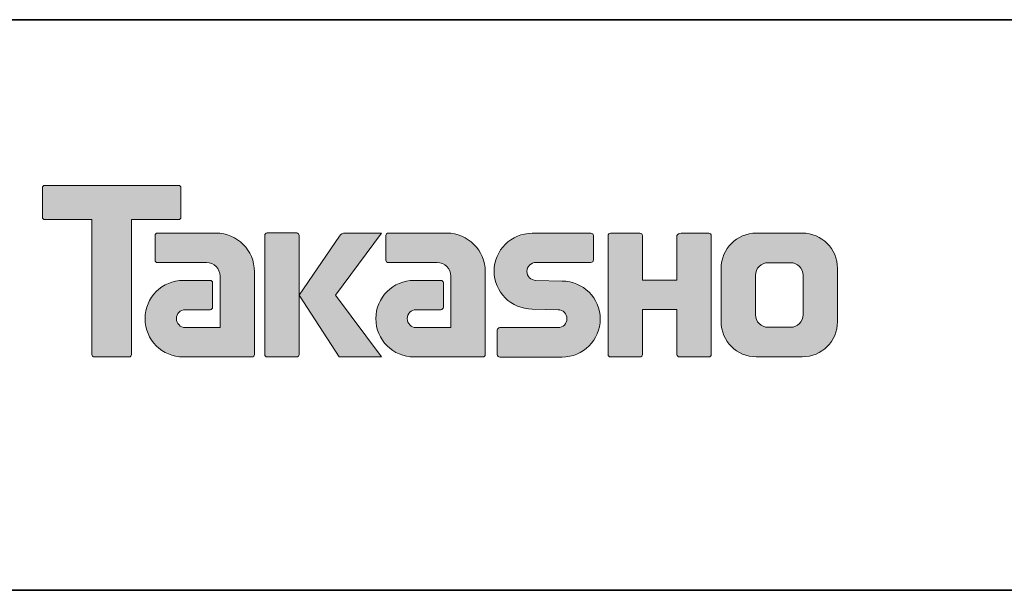
# Model space of a CAD drawing. Units: inches. Extents: x -46 to 548, y -33 to 243.
# Drawn here: x 240 to 283, y -33 to -8 of the extents above; entities that cross this region are included whole.
import ezdxf

# ---------------------------------------------------------------- set-up
doc = ezdxf.new("R2010")
doc.units = ezdxf.units.IN
doc.header["$MEASUREMENT"] = 0
doc.layers.add('レイヤー 2', color=7, linetype='Continuous')

msp = doc.modelspace()

# ---------------------------------------------------------------- hatches: boundary and pattern name
at = {"layer": 'レイヤー 2'}
h = msp.add_hatch(color=29, dxfattribs=at)
h.dxf.hatch_style = 2
edge = h.paths.add_edge_path()
edge.add_spline(control_points=[(247.375, -15.696), (247.375, -15.696), (241.51, -15.696), (241.51, -15.696), (241.457, -15.696), (241.413, -15.74), (241.413, -15.795), (241.413, -15.795), (241.413, -17.09), (241.413, -17.09), (241.413, -17.145), (241.457, -17.189), (241.51, -17.189), (241.51, -17.189), (243.575, -17.189), (243.575, -17.189), (243.575, -17.189), (243.575, -23.093), (243.575, -23.093), (243.575, -23.155), (243.623, -23.203), (243.684, -23.203), (243.684, -23.203), (245.201, -23.203), (245.201, -23.203), (245.262, -23.203), (245.309, -23.155), (245.309, -23.093), (245.309, -23.093), (245.309, -17.189), (245.309, -17.189), (245.309, -17.189), (247.375, -17.189), (247.375, -17.189), (247.429, -17.189), (247.472, -17.145), (247.472, -17.09), (247.472, -17.09), (247.472, -15.795), (247.472, -15.795), (247.472, -15.74), (247.429, -15.696), (247.375, -15.696)], knot_values=[0, 0, 0, 0, 1, 1, 1, 2, 2, 2, 3, 3, 3, 4, 4, 4, 5, 5, 5, 6, 6, 6, 7, 7, 7, 8, 8, 8, 9, 9, 9, 10, 10, 10, 11, 11, 11, 12, 12, 12, 13, 13, 13, 14, 14, 14, 14], degree=3, periodic=1)
h = msp.add_hatch(color=29, dxfattribs=at)
h.dxf.hatch_style = 2
edge = h.paths.add_edge_path()
edge.add_spline(control_points=[(250.685, -23.093), (250.685, -23.155), (250.636, -23.203), (250.577, -23.203), (250.577, -23.203), (247.577, -23.203), (247.577, -23.203), (246.651, -23.203), (245.9, -22.452), (245.9, -21.526), (245.9, -20.601), (246.651, -19.85), (247.577, -19.85), (247.577, -19.85), (248.746, -19.85), (248.746, -19.85), (248.807, -19.85), (248.855, -19.899), (248.855, -19.961), (248.855, -19.961), (248.855, -21.025), (248.855, -21.025), (248.855, -21.085), (248.807, -21.134), (248.746, -21.134), (248.746, -21.134), (247.661, -21.135), (247.661, -21.135), (247.447, -21.135), (247.272, -21.309), (247.272, -21.524), (247.272, -21.74), (247.447, -21.915), (247.661, -21.915), (247.661, -21.915), (249.18, -21.913), (249.18, -21.913), (249.18, -21.913), (249.18, -19.665), (249.18, -19.665), (249.18, -19.336), (248.914, -19.07), (248.583, -19.07), (248.583, -19.07), (246.45, -19.07), (246.45, -19.07), (246.388, -19.07), (246.34, -19.021), (246.34, -18.96), (246.34, -18.96), (246.34, -17.892), (246.34, -17.892), (246.34, -17.832), (246.388, -17.782), (246.45, -17.782), (246.45, -17.782), (249.004, -17.782), (249.004, -17.782), (249.936, -17.782), (250.685, -18.535), (250.685, -19.467), (250.685, -19.467), (250.685, -23.093), (250.685, -23.093)], knot_values=[0, 0, 0, 0, 1, 1, 1, 2, 2, 2, 3, 3, 3, 4, 4, 4, 5, 5, 5, 6, 6, 6, 7, 7, 7, 8, 8, 8, 9, 9, 9, 10, 10, 10, 11, 11, 11, 12, 12, 12, 13, 13, 13, 14, 14, 14, 15, 15, 15, 16, 16, 16, 17, 17, 17, 18, 18, 18, 19, 19, 19, 20, 20, 20, 21, 21, 21, 21], degree=3, periodic=1)
h = msp.add_hatch(color=29, dxfattribs=at)
h.dxf.hatch_style = 2
edge = h.paths.add_edge_path()
edge.add_spline(control_points=[(252.532, -23.203), (252.592, -23.203), (252.642, -23.155), (252.642, -23.092), (252.642, -23.092), (252.642, -17.885), (252.642, -17.885), (252.642, -17.824), (252.592, -17.776), (252.532, -17.776), (252.532, -17.776), (251.245, -17.776), (251.245, -17.776), (251.184, -17.776), (251.135, -17.824), (251.135, -17.885), (251.135, -17.885), (251.135, -23.092), (251.135, -23.092), (251.135, -23.155), (251.184, -23.203), (251.245, -23.203), (251.245, -23.203), (252.532, -23.203), (252.532, -23.203)], knot_values=[0, 0, 0, 0, 1, 1, 1, 2, 2, 2, 3, 3, 3, 4, 4, 4, 5, 5, 5, 6, 6, 6, 7, 7, 7, 8, 8, 8, 8], degree=3, periodic=1)
h = msp.add_hatch(color=29, dxfattribs=at)
h.dxf.hatch_style = 2
edge = h.paths.add_edge_path()
edge.add_spline(control_points=[(254.656, -17.779), (254.554, -17.779), (254.462, -17.83), (254.407, -17.909), (254.407, -17.909), (252.642, -20.493), (252.642, -20.493), (252.642, -20.493), (254.395, -23.197), (254.395, -23.197), (254.395, -23.197), (256.239, -23.197), (256.239, -23.197), (256.239, -23.197), (254.232, -20.493), (254.232, -20.493), (254.232, -20.493), (256.238, -17.781), (256.238, -17.781), (256.238, -17.781), (254.656, -17.781), (254.656, -17.781), (254.656, -17.781), (254.656, -17.779), (254.656, -17.779)], knot_values=[0, 0, 0, 0, 1, 1, 1, 2, 2, 2, 3, 3, 3, 4, 4, 4, 5, 5, 5, 6, 6, 6, 7, 7, 7, 8, 8, 8, 8], degree=3, periodic=1)
h = msp.add_hatch(color=29, dxfattribs=at)
h.dxf.hatch_style = 2
edge = h.paths.add_edge_path()
edge.add_spline(control_points=[(260.779, -23.093), (260.779, -23.155), (260.73, -23.203), (260.669, -23.203), (260.669, -23.203), (257.669, -23.203), (257.669, -23.203), (256.744, -23.203), (255.993, -22.452), (255.993, -21.526), (255.993, -20.601), (256.744, -19.85), (257.669, -19.85), (257.669, -19.85), (258.838, -19.85), (258.838, -19.85), (258.899, -19.85), (258.948, -19.899), (258.948, -19.961), (258.948, -19.961), (258.948, -21.025), (258.948, -21.025), (258.948, -21.085), (258.899, -21.134), (258.838, -21.134), (258.838, -21.134), (257.754, -21.135), (257.754, -21.135), (257.539, -21.135), (257.365, -21.309), (257.365, -21.524), (257.365, -21.74), (257.539, -21.915), (257.754, -21.915), (257.754, -21.915), (259.273, -21.913), (259.273, -21.913), (259.273, -21.913), (259.273, -19.665), (259.273, -19.665), (259.273, -19.336), (259.006, -19.07), (258.677, -19.07), (258.677, -19.07), (256.541, -19.07), (256.541, -19.07), (256.481, -19.07), (256.432, -19.021), (256.432, -18.96), (256.432, -18.96), (256.432, -17.892), (256.432, -17.892), (256.432, -17.832), (256.481, -17.782), (256.541, -17.782), (256.541, -17.782), (259.096, -17.782), (259.096, -17.782), (260.027, -17.782), (260.779, -18.535), (260.779, -19.467), (260.779, -19.467), (260.779, -23.093), (260.779, -23.093)], knot_values=[0, 0, 0, 0, 1, 1, 1, 2, 2, 2, 3, 3, 3, 4, 4, 4, 5, 5, 5, 6, 6, 6, 7, 7, 7, 8, 8, 8, 9, 9, 9, 10, 10, 10, 11, 11, 11, 12, 12, 12, 13, 13, 13, 14, 14, 14, 15, 15, 15, 16, 16, 16, 17, 17, 17, 18, 18, 18, 19, 19, 19, 20, 20, 20, 21, 21, 21, 21], degree=3, periodic=1)
h = msp.add_hatch(color=29, dxfattribs=at)
h.dxf.hatch_style = 2
edge = h.paths.add_edge_path()
edge.add_spline(control_points=[(261.416, -23.208), (261.356, -23.208), (261.307, -23.161), (261.307, -23.101), (261.307, -23.101), (261.307, -22.031), (261.307, -22.031), (261.307, -21.971), (261.356, -21.92), (261.416, -21.92), (261.416, -21.92), (263.965, -21.92), (263.965, -21.92), (264.18, -21.92), (264.354, -21.742), (264.354, -21.525), (264.354, -21.312), (264.18, -21.135), (263.965, -21.135), (263.965, -21.135), (262.834, -21.104), (262.834, -21.104), (261.914, -21.104), (261.167, -20.362), (261.167, -19.447), (261.167, -18.532), (261.914, -17.789), (262.834, -17.789), (262.834, -17.789), (265.402, -17.789), (265.402, -17.789), (265.462, -17.789), (265.51, -17.837), (265.51, -17.896), (265.51, -17.896), (265.51, -18.955), (265.51, -18.955), (265.51, -19.016), (265.462, -19.067), (265.402, -19.067), (265.402, -19.067), (262.993, -19.067), (262.993, -19.067), (262.778, -19.067), (262.603, -19.245), (262.603, -19.459), (262.603, -19.675), (262.778, -19.849), (262.993, -19.849), (262.993, -19.849), (264.137, -19.884), (264.137, -19.884), (265.058, -19.884), (265.807, -20.627), (265.807, -21.542), (265.807, -22.459), (265.058, -23.208), (264.137, -23.208), (264.137, -23.208), (261.416, -23.208), (261.416, -23.208)], knot_values=[0, 0, 0, 0, 1, 1, 1, 2, 2, 2, 3, 3, 3, 4, 4, 4, 5, 5, 5, 6, 6, 6, 7, 7, 7, 8, 8, 8, 9, 9, 9, 10, 10, 10, 11, 11, 11, 12, 12, 12, 13, 13, 13, 14, 14, 14, 15, 15, 15, 16, 16, 16, 17, 17, 17, 18, 18, 18, 19, 19, 19, 20, 20, 20, 20], degree=3, periodic=1)
h = msp.add_hatch(color=29, dxfattribs=at)
h.dxf.hatch_style = 2
edge = h.paths.add_edge_path()
edge.add_spline(control_points=[(270.554, -17.784), (270.554, -17.784), (269.35, -17.784), (269.35, -17.784), (269.289, -17.784), (269.163, -17.833), (269.163, -17.892), (269.163, -17.892), (269.163, -19.844), (269.163, -19.844), (269.163, -19.844), (267.653, -19.844), (267.653, -19.844), (267.653, -19.844), (267.653, -17.892), (267.653, -17.892), (267.653, -17.833), (267.604, -17.784), (267.544, -17.784), (267.544, -17.784), (266.261, -17.784), (266.261, -17.784), (266.201, -17.784), (266.153, -17.833), (266.153, -17.892), (266.153, -17.892), (266.153, -23.093), (266.153, -23.093), (266.153, -23.155), (266.201, -23.203), (266.261, -23.203), (266.261, -23.203), (267.544, -23.203), (267.544, -23.203), (267.604, -23.203), (267.653, -23.155), (267.653, -23.093), (267.653, -23.093), (267.653, -21.13), (267.653, -21.13), (267.653, -21.13), (269.163, -21.13), (269.163, -21.13), (269.163, -21.13), (269.163, -23.093), (269.163, -23.093), (269.163, -23.155), (269.212, -23.203), (269.272, -23.203), (269.272, -23.203), (270.554, -23.203), (270.554, -23.203), (270.614, -23.203), (270.663, -23.155), (270.663, -23.093), (270.663, -23.093), (270.663, -17.892), (270.663, -17.892), (270.663, -17.833), (270.614, -17.784), (270.554, -17.784)], knot_values=[0, 0, 0, 0, 1, 1, 1, 2, 2, 2, 3, 3, 3, 4, 4, 4, 5, 5, 5, 6, 6, 6, 7, 7, 7, 8, 8, 8, 9, 9, 9, 10, 10, 10, 11, 11, 11, 12, 12, 12, 13, 13, 13, 14, 14, 14, 15, 15, 15, 16, 16, 16, 17, 17, 17, 18, 18, 18, 19, 19, 19, 20, 20, 20, 20], degree=3, periodic=1)
h = msp.add_hatch(color=29, dxfattribs=at)
h.dxf.hatch_style = 2
edge = h.paths.add_edge_path()
edge.add_spline(control_points=[(274.681, -21.356), (274.681, -21.659), (274.435, -21.905), (274.133, -21.905), (274.133, -21.905), (273.147, -21.905), (273.147, -21.905), (272.844, -21.905), (272.598, -21.659), (272.598, -21.356), (272.598, -21.356), (272.598, -19.624), (272.598, -19.624), (272.598, -19.322), (272.844, -19.077), (273.147, -19.077), (273.147, -19.077), (274.133, -19.077), (274.133, -19.077), (274.435, -19.077), (274.681, -19.322), (274.681, -19.624), (274.681, -19.624), (274.681, -21.356), (274.681, -21.356)], knot_values=[0, 0, 0, 0, 1, 1, 1, 2, 2, 2, 3, 3, 3, 4, 4, 4, 5, 5, 5, 6, 6, 6, 7, 7, 7, 8, 8, 8, 8], degree=3, periodic=1)
edge = h.paths.add_edge_path()
edge.add_spline(control_points=[(274.646, -17.783), (274.646, -17.783), (272.634, -17.783), (272.634, -17.783), (271.785, -17.783), (271.095, -18.472), (271.095, -19.322), (271.095, -19.322), (271.095, -21.659), (271.095, -21.659), (271.095, -22.509), (271.785, -23.197), (272.634, -23.197), (272.634, -23.197), (274.646, -23.197), (274.646, -23.197), (275.496, -23.197), (276.184, -22.509), (276.184, -21.659), (276.184, -21.659), (276.184, -19.322), (276.184, -19.322), (276.184, -18.472), (275.496, -17.783), (274.646, -17.783)], knot_values=[0, 0, 0, 0, 0.352778, 0.352778, 0.352778, 0.705556, 0.705556, 0.705556, 1.058333, 1.058333, 1.058333, 1.411111, 1.411111, 1.411111, 1.763889, 1.763889, 1.763889, 2.116667, 2.116667, 2.116667, 2.469444, 2.469444, 2.469444, 2.822222, 2.822222, 2.822222, 2.822222], degree=3, periodic=0)
edge.add_line((274.646, -17.783), (274.646, -17.783))

# ---------------------------------------------------------------- linework, layer by layer
at = {"layer": 'レイヤー 2', "color": 29, "lineweight": 35}
for points in [[(-46.366, -33.417), (-46.366, -8.44), (343.524, -8.44)], [(343.524, -33.417), (-46.366, -33.417)]]:
    msp.add_lwpolyline(points, dxfattribs=at)
at = {"layer": 'レイヤー 2', "lineweight": 0}
for points, knots in [([(247.375, -15.696), (247.375, -15.696), (241.51, -15.696), (241.51, -15.696), (241.457, -15.696), (241.413, -15.74), (241.413, -15.795), (241.413, -15.795), (241.413, -17.09), (241.413, -17.09), (241.413, -17.145), (241.457, -17.189), (241.51, -17.189), (241.51, -17.189), (243.575, -17.189), (243.575, -17.189), (243.575, -17.189), (243.575, -23.093), (243.575, -23.093), (243.575, -23.155), (243.623, -23.203), (243.684, -23.203), (243.684, -23.203), (245.201, -23.203), (245.201, -23.203), (245.262, -23.203), (245.309, -23.155), (245.309, -23.093), (245.309, -23.093), (245.309, -17.189), (245.309, -17.189), (245.309, -17.189), (247.375, -17.189), (247.375, -17.189), (247.429, -17.189), (247.472, -17.145), (247.472, -17.09), (247.472, -17.09), (247.472, -15.795), (247.472, -15.795), (247.472, -15.74), (247.429, -15.696), (247.375, -15.696)], [0, 0, 0, 0, 1, 1, 1, 2, 2, 2, 3, 3, 3, 4, 4, 4, 5, 5, 5, 6, 6, 6, 7, 7, 7, 8, 8, 8, 9, 9, 9, 10, 10, 10, 11, 11, 11, 12, 12, 12, 13, 13, 13, 14, 14, 14, 14]), ([(250.685, -23.093), (250.685, -23.155), (250.636, -23.203), (250.577, -23.203), (250.577, -23.203), (247.577, -23.203), (247.577, -23.203), (246.651, -23.203), (245.9, -22.452), (245.9, -21.526), (245.9, -20.601), (246.651, -19.85), (247.577, -19.85), (247.577, -19.85), (248.746, -19.85), (248.746, -19.85), (248.807, -19.85), (248.855, -19.899), (248.855, -19.961), (248.855, -19.961), (248.855, -21.025), (248.855, -21.025), (248.855, -21.085), (248.807, -21.134), (248.746, -21.134), (248.746, -21.134), (247.661, -21.135), (247.661, -21.135), (247.447, -21.135), (247.272, -21.309), (247.272, -21.524), (247.272, -21.74), (247.447, -21.915), (247.661, -21.915), (247.661, -21.915), (249.18, -21.913), (249.18, -21.913), (249.18, -21.913), (249.18, -19.665), (249.18, -19.665), (249.18, -19.336), (248.914, -19.07), (248.583, -19.07), (248.583, -19.07), (246.45, -19.07), (246.45, -19.07), (246.388, -19.07), (246.34, -19.021), (246.34, -18.96), (246.34, -18.96), (246.34, -17.892), (246.34, -17.892), (246.34, -17.832), (246.388, -17.782), (246.45, -17.782), (246.45, -17.782), (249.004, -17.782), (249.004, -17.782), (249.936, -17.782), (250.685, -18.535), (250.685, -19.467), (250.685, -19.467), (250.685, -23.093), (250.685, -23.093)], [0, 0, 0, 0, 1, 1, 1, 2, 2, 2, 3, 3, 3, 4, 4, 4, 5, 5, 5, 6, 6, 6, 7, 7, 7, 8, 8, 8, 9, 9, 9, 10, 10, 10, 11, 11, 11, 12, 12, 12, 13, 13, 13, 14, 14, 14, 15, 15, 15, 16, 16, 16, 17, 17, 17, 18, 18, 18, 19, 19, 19, 20, 20, 20, 21, 21, 21, 21]), ([(252.532, -23.203), (252.592, -23.203), (252.642, -23.155), (252.642, -23.092), (252.642, -23.092), (252.642, -17.885), (252.642, -17.885), (252.642, -17.824), (252.592, -17.776), (252.532, -17.776), (252.532, -17.776), (251.245, -17.776), (251.245, -17.776), (251.184, -17.776), (251.135, -17.824), (251.135, -17.885), (251.135, -17.885), (251.135, -23.092), (251.135, -23.092), (251.135, -23.155), (251.184, -23.203), (251.245, -23.203), (251.245, -23.203), (252.532, -23.203), (252.532, -23.203)], [0, 0, 0, 0, 1, 1, 1, 2, 2, 2, 3, 3, 3, 4, 4, 4, 5, 5, 5, 6, 6, 6, 7, 7, 7, 8, 8, 8, 8]), ([(254.656, -17.779), (254.554, -17.779), (254.462, -17.83), (254.407, -17.909), (254.407, -17.909), (252.642, -20.493), (252.642, -20.493), (252.642, -20.493), (254.395, -23.197), (254.395, -23.197), (254.395, -23.197), (256.239, -23.197), (256.239, -23.197), (256.239, -23.197), (254.232, -20.493), (254.232, -20.493), (254.232, -20.493), (256.238, -17.781), (256.238, -17.781), (256.238, -17.781), (254.656, -17.781), (254.656, -17.781), (254.656, -17.781), (254.656, -17.779), (254.656, -17.779)], [0, 0, 0, 0, 1, 1, 1, 2, 2, 2, 3, 3, 3, 4, 4, 4, 5, 5, 5, 6, 6, 6, 7, 7, 7, 8, 8, 8, 8]), ([(260.779, -23.093), (260.779, -23.155), (260.73, -23.203), (260.669, -23.203), (260.669, -23.203), (257.669, -23.203), (257.669, -23.203), (256.744, -23.203), (255.993, -22.452), (255.993, -21.526), (255.993, -20.601), (256.744, -19.85), (257.669, -19.85), (257.669, -19.85), (258.838, -19.85), (258.838, -19.85), (258.899, -19.85), (258.948, -19.899), (258.948, -19.961), (258.948, -19.961), (258.948, -21.025), (258.948, -21.025), (258.948, -21.085), (258.899, -21.134), (258.838, -21.134), (258.838, -21.134), (257.754, -21.135), (257.754, -21.135), (257.539, -21.135), (257.365, -21.309), (257.365, -21.524), (257.365, -21.74), (257.539, -21.915), (257.754, -21.915), (257.754, -21.915), (259.273, -21.913), (259.273, -21.913), (259.273, -21.913), (259.273, -19.665), (259.273, -19.665), (259.273, -19.336), (259.006, -19.07), (258.677, -19.07), (258.677, -19.07), (256.541, -19.07), (256.541, -19.07), (256.481, -19.07), (256.432, -19.021), (256.432, -18.96), (256.432, -18.96), (256.432, -17.892), (256.432, -17.892), (256.432, -17.832), (256.481, -17.782), (256.541, -17.782), (256.541, -17.782), (259.096, -17.782), (259.096, -17.782), (260.027, -17.782), (260.779, -18.535), (260.779, -19.467), (260.779, -19.467), (260.779, -23.093), (260.779, -23.093)], [0, 0, 0, 0, 1, 1, 1, 2, 2, 2, 3, 3, 3, 4, 4, 4, 5, 5, 5, 6, 6, 6, 7, 7, 7, 8, 8, 8, 9, 9, 9, 10, 10, 10, 11, 11, 11, 12, 12, 12, 13, 13, 13, 14, 14, 14, 15, 15, 15, 16, 16, 16, 17, 17, 17, 18, 18, 18, 19, 19, 19, 20, 20, 20, 21, 21, 21, 21]), ([(261.416, -23.208), (261.356, -23.208), (261.307, -23.161), (261.307, -23.101), (261.307, -23.101), (261.307, -22.031), (261.307, -22.031), (261.307, -21.971), (261.356, -21.92), (261.416, -21.92), (261.416, -21.92), (263.965, -21.92), (263.965, -21.92), (264.18, -21.92), (264.354, -21.742), (264.354, -21.525), (264.354, -21.312), (264.18, -21.135), (263.965, -21.135), (263.965, -21.135), (262.834, -21.104), (262.834, -21.104), (261.914, -21.104), (261.167, -20.362), (261.167, -19.447), (261.167, -18.532), (261.914, -17.789), (262.834, -17.789), (262.834, -17.789), (265.402, -17.789), (265.402, -17.789), (265.462, -17.789), (265.51, -17.837), (265.51, -17.896), (265.51, -17.896), (265.51, -18.955), (265.51, -18.955), (265.51, -19.016), (265.462, -19.067), (265.402, -19.067), (265.402, -19.067), (262.993, -19.067), (262.993, -19.067), (262.778, -19.067), (262.603, -19.245), (262.603, -19.459), (262.603, -19.675), (262.778, -19.849), (262.993, -19.849), (262.993, -19.849), (264.137, -19.884), (264.137, -19.884), (265.058, -19.884), (265.807, -20.627), (265.807, -21.542), (265.807, -22.459), (265.058, -23.208), (264.137, -23.208), (264.137, -23.208), (261.416, -23.208), (261.416, -23.208)], [0, 0, 0, 0, 1, 1, 1, 2, 2, 2, 3, 3, 3, 4, 4, 4, 5, 5, 5, 6, 6, 6, 7, 7, 7, 8, 8, 8, 9, 9, 9, 10, 10, 10, 11, 11, 11, 12, 12, 12, 13, 13, 13, 14, 14, 14, 15, 15, 15, 16, 16, 16, 17, 17, 17, 18, 18, 18, 19, 19, 19, 20, 20, 20, 20]), ([(270.554, -17.784), (270.554, -17.784), (269.35, -17.784), (269.35, -17.784), (269.289, -17.784), (269.163, -17.833), (269.163, -17.892), (269.163, -17.892), (269.163, -19.844), (269.163, -19.844), (269.163, -19.844), (267.653, -19.844), (267.653, -19.844), (267.653, -19.844), (267.653, -17.892), (267.653, -17.892), (267.653, -17.833), (267.604, -17.784), (267.544, -17.784), (267.544, -17.784), (266.261, -17.784), (266.261, -17.784), (266.201, -17.784), (266.153, -17.833), (266.153, -17.892), (266.153, -17.892), (266.153, -23.093), (266.153, -23.093), (266.153, -23.155), (266.201, -23.203), (266.261, -23.203), (266.261, -23.203), (267.544, -23.203), (267.544, -23.203), (267.604, -23.203), (267.653, -23.155), (267.653, -23.093), (267.653, -23.093), (267.653, -21.13), (267.653, -21.13), (267.653, -21.13), (269.163, -21.13), (269.163, -21.13), (269.163, -21.13), (269.163, -23.093), (269.163, -23.093), (269.163, -23.155), (269.212, -23.203), (269.272, -23.203), (269.272, -23.203), (270.554, -23.203), (270.554, -23.203), (270.614, -23.203), (270.663, -23.155), (270.663, -23.093), (270.663, -23.093), (270.663, -17.892), (270.663, -17.892), (270.663, -17.833), (270.614, -17.784), (270.554, -17.784)], [0, 0, 0, 0, 1, 1, 1, 2, 2, 2, 3, 3, 3, 4, 4, 4, 5, 5, 5, 6, 6, 6, 7, 7, 7, 8, 8, 8, 9, 9, 9, 10, 10, 10, 11, 11, 11, 12, 12, 12, 13, 13, 13, 14, 14, 14, 15, 15, 15, 16, 16, 16, 17, 17, 17, 18, 18, 18, 19, 19, 19, 20, 20, 20, 20]), ([(274.646, -17.783), (274.646, -17.783), (272.634, -17.783), (272.634, -17.783), (271.785, -17.783), (271.095, -18.472), (271.095, -19.322), (271.095, -19.322), (271.095, -21.659), (271.095, -21.659), (271.095, -22.509), (271.785, -23.197), (272.634, -23.197), (272.634, -23.197), (274.646, -23.197), (274.646, -23.197), (275.496, -23.197), (276.184, -22.509), (276.184, -21.659), (276.184, -21.659), (276.184, -19.322), (276.184, -19.322), (276.184, -18.472), (275.496, -17.783), (274.646, -17.783)], [0, 0, 0, 0, 1, 1, 1, 2, 2, 2, 3, 3, 3, 4, 4, 4, 5, 5, 5, 6, 6, 6, 7, 7, 7, 8, 8, 8, 8]), ([(274.681, -21.356), (274.681, -21.659), (274.435, -21.905), (274.133, -21.905), (274.133, -21.905), (273.147, -21.905), (273.147, -21.905), (272.844, -21.905), (272.598, -21.659), (272.598, -21.356), (272.598, -21.356), (272.598, -19.624), (272.598, -19.624), (272.598, -19.322), (272.844, -19.077), (273.147, -19.077), (273.147, -19.077), (274.133, -19.077), (274.133, -19.077), (274.435, -19.077), (274.681, -19.322), (274.681, -19.624), (274.681, -19.624), (274.681, -21.356), (274.681, -21.356)], [0, 0, 0, 0, 1, 1, 1, 2, 2, 2, 3, 3, 3, 4, 4, 4, 5, 5, 5, 6, 6, 6, 7, 7, 7, 8, 8, 8, 8])]:
    msp.add_open_spline(points, degree=3, knots=knots, dxfattribs=at)

doc.saveas('drawing.dxf')
